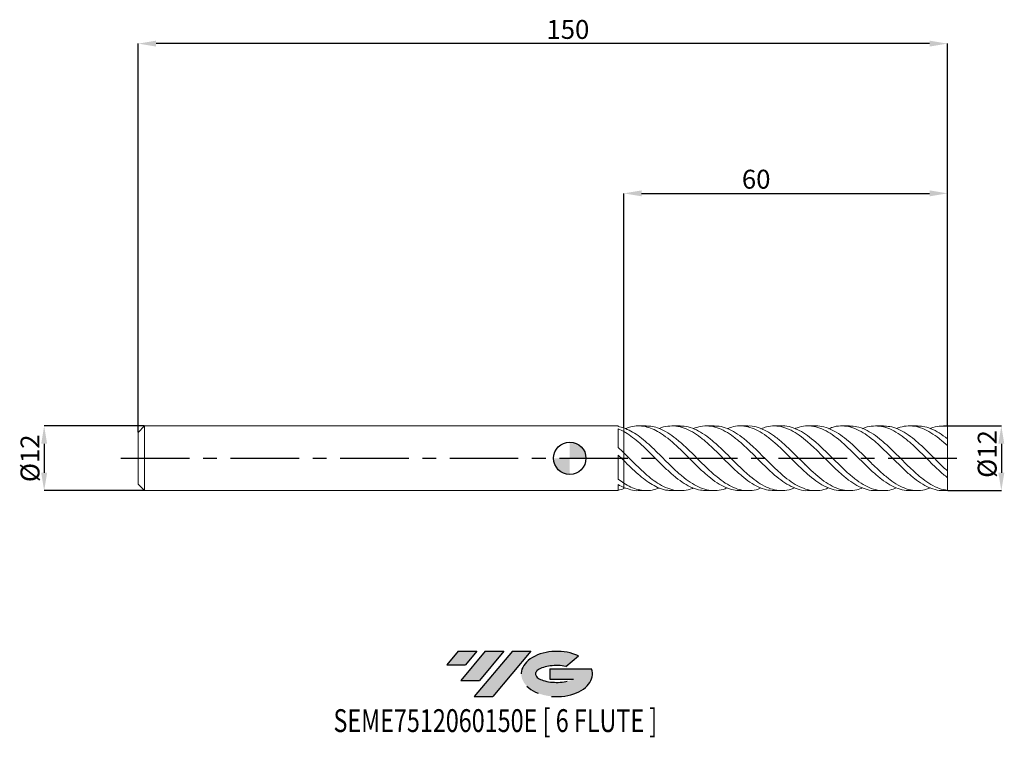
# Model space of a CAD drawing. Units: millimetres. Extents: x -102 to 81, y -52 to 81.
import ezdxf
from ezdxf.enums import TextEntityAlignment as Align

# ---------------------------------------------------------------- set-up
doc = ezdxf.new("R2010")
doc.units = ezdxf.units.MM
doc.header["$PDSIZE"] = -1
doc.linetypes.add('CENTERX2', pattern=[20.319999999999997, 12.7, -2.54, 2.54, -2.54])
doc.layers.add('FORMAT', color=2, linetype='Continuous')
doc.layers.add('중심선', color=1, linetype='CENTERX2')
doc.layers.add('외형선', color=100, linetype='Continuous', lineweight=30)
doc.layers.add('치수문자_일반주서', color=7, linetype='Continuous', lineweight=15)
doc.styles.add('SLDTEXTSTYLE0', font='TXT', dxfattribs={"width": 0.75})
doc.dimstyles.new('SLDDIMSTYLE0', dxfattribs={"dimtxt": 3.5, "dimasz": 3.302, "dimexe": 0, "dimexo": 0.0625, "dimgap": 0.875, "dimtad": 1, "dimrnd": 1e-09, "dimzin": 12, "dimdsep": 46, "dimtxsty": 'SLDTEXTSTYLE0', "dimsah": 1, "dimcen": 0.09, "dimadec": 0, "dimazin": 3, "dimtfac": 1, "dimtmove": 0, "dimatfit": 0, "dimfxl": 1, "dimfrac": 2, "dimtolj": 1, "dimtzin": 12, "dimarcsym": 0})
doc.dimstyles.new('SLDDIMSTYLE1', dxfattribs={"dimtxt": 3.5, "dimasz": 3.302, "dimexe": 0, "dimexo": 0.0625, "dimgap": 0.875, "dimtad": 1, "dimrnd": 1e-09, "dimzin": 12, "dimdsep": 46, "dimtxsty": 'SLDTEXTSTYLE0', "dimsah": 1, "dimcen": 0.09, "dimadec": 0, "dimazin": 3, "dimtfac": 1, "dimtofl": 0, "dimtmove": 0, "dimatfit": 3, "dimfxl": 1, "dimfrac": 2, "dimtolj": 1, "dimtzin": 12, "dimarcsym": 0})

# ---------------------------------------------------------------- blocks, each defined once
blk = doc.blocks.new('블럭10')
at = {"layer": '중심선'}
for p, q in [((2.268634060543552, 16.24717430164393), (0.1404042013395286, 13.71084872107135)), ((2.268634060543552, 16.24717430164393), (5.714909304380834, 16.24717430164393)), ((7.28139805157953, 16.24717430164393), (2.750260043222114, 10.84717430164391)), ((5.714909304380834, 16.24717430164393), (3.58671253028996, 13.71088815037384)), ((12.29416204261559, 16.24717430164393), (5.245725140726316, 7.84717430164391)), ((10.72767329541681, 16.24717430164393), (6.196535287059397, 10.84717430164391)), ((7.28139805157953, 16.24717430164393), (10.72767329541681, 16.24717430164393)), ((15.74043728645272, 16.24717430164393), (8.692000384563599, 7.84717430164391)), ((12.29416204261559, 16.24717430164393), (15.74043728645272, 16.24717430164393)), ((22.22332737316547, 13.45928029700563), (24.52862924686651, 15.39360700705356)), ((0.1404042013395286, 13.71084872107135), (3.58671253028996, 13.71088815037384)), ((19.22039502424796, 13.00717430171391), (19.22036997980202, 11.08717430171403)), ((19.22039502424796, 13.00717430171391), (26.96566020931264, 13.00717430171391)), ((19.22036997980202, 11.08717430171403), (23.66174974927406, 11.08717430171406)), ((2.750260043222114, 10.84717430164391), (6.196535287059397, 10.84717430164391)), ((5.245725140726316, 7.84717430164391), (8.692000384563599, 7.84717430164391))]:
    blk.add_line(p, q, dxfattribs=at)
for centre, major_axis, ratio, start_param, end_param in [((20.54032771741204, 12.0471743016438), (6.600054785286829, -1.261213355974178e-13), 0.636358354079598, 0.9219305317359503, 6.513795318482858), ((20.54032771746488, 12.04717430159265), (3.960054785062283, 1.540847449632565e-10), 0.3939339440162632, 1.131841032648279, 5.62031148352944)]:
    blk.add_ellipse(centre, major_axis=major_axis, ratio=ratio, start_param=start_param, end_param=end_param, dxfattribs=at)
at = {"layer": 'FORMAT', "color": 2, "style": 'SLDTEXTSTYLE0', "width": 0.75}
blk.add_attdef('AUTOATTR0', text='', height=4.233333333333333, dxfattribs=at).set_placement((-20.85824753159254, -0.0412997538344756), align=Align.BOTTOM_LEFT)
blk = doc.blocks.new('_D')
at = {"layer": 'Defpoints', "color": 0}
for p in [(-78.8, 5.999999999999977), (-97.42890613132343, -6.000000000000103), (-78.8, -6.000000000000034)]:
    blk.add_point(p, dxfattribs=at)
at = {"layer": '치수문자_일반주서', "color": 0, "lineweight": -2}
for p, q in [((-78.8625, 5.999999999999977), (-97.42890613132344, 5.999999999999908)), ((-97.42890613132343, 2.697999999999908), (-97.42890613132342, -2.698000000000103)), ((-78.8625, -6.000000000000034), (-97.4289061313234, -6.000000000000103))]:
    blk.add_line(p, q, dxfattribs=at)
at = {"layer": '치수문자_일반주서', "color": 0}
for points in [[(-96.8785727979901, 2.69799999999991), (-97.97923946465676, 2.697999999999906), (-97.42890613132344, 5.999999999999908)], [(-97.97923946465674, -2.698000000000105), (-96.87857279799009, -2.698000000000102), (-97.4289061313234, -6.000000000000103)]]:
    blk.add_solid(points, dxfattribs=at)
at = {"layer": '치수문자_일반주서', "color": 0, "insert": (-101.8039061313234, -4.17e-14), "char_height": 3.5, "attachment_point": 2, "rotation": 90.0000000000002, "style": 'SLDTEXTSTYLE0'}
blk.add_mtext('\\A1;%%c12', dxfattribs=at)
blk = doc.blocks.new('_D_1')
at = {"layer": 'Defpoints', "color": 0}
for p in [(70, 5.999999999999973), (70, -6.00000000000003), (80, -5.999999999999993)]:
    blk.add_point(p, dxfattribs=at)
at = {"layer": '치수문자_일반주서', "color": 0, "lineweight": -2}
for p, q in [((70.0625, 5.999999999999973), (79.99999999999996, 6.000000000000011)), ((79.99999999999997, 2.698000000000011), (79.99999999999999, -2.697999999999993)), ((70.0625, -6.00000000000003), (80, -5.999999999999993))]:
    blk.add_line(p, q, dxfattribs=at)
at = {"layer": '치수문자_일반주서', "color": 0}
for points in [[(80.5503333333333, 2.698000000000013), (79.44966666666664, 2.698000000000009), (79.99999999999996, 6.000000000000011)], [(79.44966666666666, -2.697999999999995), (80.55033333333331, -2.697999999999992), (80, -5.999999999999993)]]:
    blk.add_solid(points, dxfattribs=at)
at = {"layer": '치수문자_일반주서', "color": 0, "insert": (75.62499999999997, 0.791316900115148), "char_height": 3.5, "attachment_point": 2, "rotation": 90.0000000000002, "style": 'SLDTEXTSTYLE0'}
blk.add_mtext('\\A1;%%c12', dxfattribs=at)
blk = doc.blocks.new('_D_2')
at = {"layer": 'Defpoints', "color": 0}
for p in [(70, 49.12912202680722), (10.00000000000001, 5.634281408165412), (70, 5.956215305425999)]:
    blk.add_point(p, dxfattribs=at)
at = {"layer": '치수문자_일반주서', "color": 0, "lineweight": -2}
for p, q in [((10.00000000000001, 5.696781408165412), (10.00000000000001, 49.12912202680722)), ((13.30200000000001, 49.12912202680722), (66.69800000000001, 49.12912202680722)), ((70, 6.018715305425999), (70, 49.12912202680722))]:
    blk.add_line(p, q, dxfattribs=at)
at = {"layer": '치수문자_일반주서', "color": 0}
for points in [[(13.30200000000001, 49.67945536014055), (13.30200000000001, 48.57878869347388), (10.00000000000001, 49.12912202680722)], [(66.69800000000001, 48.57878869347388), (66.69800000000001, 49.67945536014055), (70, 49.12912202680722)]]:
    blk.add_solid(points, dxfattribs=at)
at = {"layer": '치수문자_일반주서', "color": 0, "insert": (34.55499265847857, 53.50412202680722), "char_height": 3.5, "attachment_point": 2, "style": 'SLDTEXTSTYLE0'}
blk.add_mtext('\\A1;60', dxfattribs=at)
blk = doc.blocks.new('_D_3')
at = {"layer": 'Defpoints', "color": 0}
for p in [(-80, 76.90089796629563), (70, 5.956215305425999), (-80, 4.799999999999975)]:
    blk.add_point(p, dxfattribs=at)
at = {"layer": '치수문자_일반주서', "color": 0, "lineweight": -2}
for p, q in [((-80, 4.862499999999975), (-80, 76.90089796629563)), ((66.69800000000001, 76.90089796629563), (-76.69800000000001, 76.90089796629563)), ((70, 6.018715305425999), (70, 76.90089796629563))]:
    blk.add_line(p, q, dxfattribs=at)
at = {"layer": '치수문자_일반주서', "color": 0}
for points in [[(-76.69800000000001, 77.45123129962896), (-76.69800000000001, 76.3505646329623), (-80, 76.90089796629563)], [(66.69800000000001, 76.3505646329623), (66.69800000000001, 77.45123129962896), (70, 76.90089796629563)]]:
    blk.add_solid(points, dxfattribs=at)
at = {"layer": '치수문자_일반주서', "color": 0, "insert": (-0.3527552023592193, 81.27589796629563), "char_height": 3.5, "attachment_point": 2, "style": 'SLDTEXTSTYLE0'}
blk.add_mtext('\\A1;150', dxfattribs=at)
blk = doc.blocks.new('SW_DOWELSYMBOL_0')
at = {"linetype": 'Continuous', "lineweight": 30}
h = blk.add_hatch(color=0, dxfattribs=at)
edge = h.paths.add_edge_path(flags=0)
edge.add_arc((0, 0), 3.000000000000001, 0, 90)
edge.add_line((0, 3.000000000000001), (0, 0))
edge.add_line((0, 0), (3.000000000000003, 0))
h = blk.add_hatch(color=0, dxfattribs=at)
edge = h.paths.add_edge_path(flags=0)
edge.add_arc((0, 0), 3.000000000000001, 180, 270.0000000000008)
edge.add_line((0, -3.000000000000001), (0, 0))
edge.add_line((0, 0), (-3.000000000000003, 0))
at = {"layer": '외형선', "color": 0}
blk.add_circle((0, 0), 3.000000000000001, dxfattribs=at)

msp = doc.modelspace()

# ---------------------------------------------------------------- hatches: boundary and pattern name
at = {"layer": '중심선'}
for points in [[(-17.22453438368504, -35.7989250712761), (-20.67080962752232, -35.7989250712761), (-22.79903948672635, -38.3352506518487), (-19.35273115777591, -38.33521122254621)], [(-12.21177039264909, -35.7989250712761), (-15.65804563648637, -35.7989250712761), (-20.18918364484376, -41.19892507127612), (-16.74290840100648, -41.19892507127612)], [(-7.199006401613195, -35.79892507127613), (-10.64528164545031, -35.7989250712761), (-17.69371854733956, -44.19892507127612), (-14.24744330350228, -44.19892507127612)]]:
    msp.add_hatch(color=256, dxfattribs=at).paths.add_polyline_path(points, flags=0)
h = msp.add_hatch(color=256, dxfattribs=at)
edge = h.paths.add_edge_path(flags=0)
edge.add_ellipse((-2.399115970600996, -39.99892507132738), major_axis=(3.960054785062284, 1.540850780301639e-10), ratio=0.3939339440162633, start_angle=39.99803423149211, end_angle=342.9046081939157, ccw=False)
edge.add_line((-0.7161163149004002, -38.58681907591441), (1.589185558800638, -36.65249236586649))
edge.add_ellipse((-2.399115970653842, -39.99892507127625), major_axis=(6.600054785286829, -1.249000902703301e-13), ratio=0.6363583540795982, start_angle=39.99873849337408, end_angle=368.4976242363725)
edge.add_line((4.026216521246767, -39.03892507120613), (-3.71904866381792, -39.0389250712061))
edge.add_line((-3.71904866381792, -39.0389250712061), (-3.719073708263854, -40.95892507120602))
edge.add_line((-3.719073708263854, -40.95892507120602), (0.7223060612081831, -40.95892507120599))

# ---------------------------------------------------------------- linework, layer by layer
at = {"color": 131, "linetype": 'Continuous', "lineweight": 15}
for p, q in [((-78.80000000000001, 5.999999999999973), (-80, 4.799999999999975)), ((8.99964061573261, 5.99999999999997), (-78.80000000000001, 5.99999999999997)), ((-78.80000000000001, -2.86e-14), (-78.80000000000001, 5.99999999999997)), ((8.99964061573261, 5.898161660006491), (8.99964061573261, 5.99999999999997)), ((9.999999999999993, 4.976563241288471), (9.999999999999993, 5.634281408165419)), ((70, 5.956215305425999), (70, 5.999999999999972)), ((-80, -2.86e-14), (-80, 4.799999999999975)), ((8.99964061573261, 1.99578823361858), (8.99964061573261, 5.463091371805653)), ((8.99964061573261, -3.902373426387956), (8.99964061573261, 0.5830637805852952)), ((9.999999999999993, -0.414366089480481), (9.999999999999993, 1.030760352589545)), ((-80, -4.800000000000033), (-80, -2.86e-14)), ((-78.80000000000001, -6.000000000000027), (-78.80000000000001, -2.86e-14)), ((68.60220199292858, -1.018811934123403), (68.79062483184413, -1.199638942792042)), ((-80, -4.800000000000033), (-78.80000000000001, -6.00000000000003)), ((8.99964061573261, -6.000000000000027), (8.99964061573261, -4.880027591220388)), ((9.999999999999993, -5.390929330768977), (9.999999999999993, -4.603521055575921)), ((-78.80000000000001, -6.000000000000027), (8.99964061573261, -6.000000000000027)), ((9.999999999999993, -5.494062639757019), (9.999999999999993, -5.634281408165477)), ((10.00000000000001, -5.63428140816547), (10.00000000000002, -5.49406263975702)), ((70, -6.00000000000003), (70, -5.956215305426049))]:
    msp.add_line(p, q, dxfattribs=at)
at = {"color": 1, "linetype": 'Continuous', "lineweight": 15}
for p, q in [((14.17545168061525, 5.999999999999973), (12.72569253958801, 5.999999999999973)), ((20.46026635203507, 5.999999999999973), (19.0096741523768, 5.999999999999973)), ((26.74434862634524, 5.999999999999973), (25.29384313135331, 5.999999999999973)), ((33.02773082145606, 5.999999999999973), (31.57720011485775, 5.999999999999973)), ((39.31042588112714, 5.999999999999973), (37.8597574150277, 5.999999999999973)), ((45.59244881955411, 5.999999999999973), (44.14162367180084, 5.999999999999973)), ((51.87447243310673, 5.999999999999973), (50.42386043867837, 5.999999999999973)), ((58.15728473897384, 5.999999999999973), (56.70677435554734, 5.999999999999973)), ((64.4409009479009, 5.999999999999973), (62.99037979476992, 5.999999999999973)), ((70, 5.999999999999973), (69.27468899402596, 5.999999999999973)), ((70, 3.586272038050982), (70, 5.956215305425999)), ((70, 2.351510153071879), (70, 3.60470515235414)), ((70, -2.351510153071823), (70, 2.351510153071879)), ((21.09658757947702, 1.053415156251102), (20.94397674060719, 1.199556639825004)), ((46.1525157328073, 1.126677281458032), (46.07624664573224, 1.20001827302806)), ((52.4401744526667, 1.122202540543692), (52.36003846442127, 1.199424229528204)), ((58.73410770251948, 1.112465167748408), (58.64267243018774, 1.199964237740839)), ((31.01806708303469, -1.128157157950894), (31.0918819782255, -1.200000345301998)), ((37.26567069575771, -1.094430890467553), (37.37470286927764, -1.199643422126668)), ((43.58116473033357, -1.125616684133546), (43.65762004605735, -1.199380801095972)), ((70, -3.604705152354168), (70, -2.351510153071823)), ((70, -5.956215305426049), (70, -3.576678890255174)), ((9.999999999997911, -5.634281408166188), (10.31156945021029, -5.49582749819031)), ((12.72569253958801, -6.00000000000003), (14.17545168061518, -6.00000000000003)), ((19.00967415237674, -6.00000000000003), (20.46026635203503, -6.00000000000003)), ((25.29384313135324, -6.00000000000003), (26.74434862634521, -6.00000000000003)), ((31.57720011485776, -6.00000000000003), (33.02773082145612, -6.00000000000003)), ((37.85975741502776, -6.00000000000003), (39.31042588112719, -6.00000000000003)), ((44.1416236718009, -6.00000000000003), (45.59244881955414, -6.00000000000003)), ((50.42386043867843, -6.00000000000003), (51.8744724331067, -6.00000000000003)), ((56.70677435554725, -6.00000000000003), (58.15728473897381, -6.00000000000003)), ((62.99037979476984, -6.00000000000003), (64.44090094790096, -6.00000000000003)), ((69.27468899402596, -6.00000000000003), (70, -6.00000000000003))]:
    msp.add_line(p, q, dxfattribs=at)
at = {"color": 131, "linetype": 'Continuous', "lineweight": 15}
for points in [[(9.999999999997911, 5.634281408166129), (9.667530987579525, 5.748612265325448), (9.3317697688627, 5.837172737794798), (8.99964061573261, 5.89816349014181)], [(9.999999999997897, 4.976563241289625), (9.66753098757954, 5.162336780756089), (9.3317697688627, 5.325624977124289), (8.99964061573261, 5.463084826302484)], [(9.999999999997911, 1.030760352591581), (9.667530987579525, 1.358377237240475), (9.3317697688627, 1.682280581938657), (8.99964061573261, 1.99579764121291)], [(9.999999999997897, -0.4143660894784177), (9.66753098757954, -0.0825990300818639), (9.3317697688627, 0.2521735422905511), (8.99964061573261, 0.5830480251046852)], [(9.999999999997911, -4.603521055574594), (9.667530987579525, -4.390235028085019), (9.3317697688627, -4.154892155856185), (8.99964061573261, -3.902365848928945)], [(9.999999999997897, -5.390929330768069), (9.66753098757954, -5.24493581083798), (9.3317697688627, -5.073451434833767), (8.99964061573261, -4.880036801197829)], [(9.999999999997911, -5.634281408166187), (9.667530987579525, -5.748612265325506), (9.3317697688627, -5.837172737794854), (8.99964061573261, -5.898163490141868)]]:
    msp.add_open_spline(points, degree=3, dxfattribs=at)
at = {"color": 1, "linetype": 'Continuous', "lineweight": 15}
for points, knots in [([(9.999999999997911, 5.634281408166132), (10.44169052074559, 5.455863843091167), (11.32494331413785, 5.099080517798285), (12.64946566291261, 4.242706644794847), (13.97406642725844, 3.199873743383122), (15.29928707599047, 1.995956643597755), (16.69171692801179, 0.6320264664253546), (18.15086819589663, -0.8389569752355621), (19.67616797084139, -2.322311130699106), (21.20142600077657, -3.656413807027258), (22.72662104923889, -4.756067221682944), (24.25176158636425, -5.548009507049857), (25.77685066271818, -5.99128156994434), (27.3018911967052, -6.020362239982179), (28.43018357420888, -5.836371104701586), (29.05012593099916, -5.542446010042373), (29.16174065910748, -5.48952759082926)], [0, 0, 0, 0, 0.0691710157017198, 0.1383219470884308, 0.2074743183358334, 0.2766496431011226, 0.3458692676209584, 0.4254576748795541, 0.505044966528822, 0.584630057210014, 0.6642130829510036, 0.7437941803146492, 0.8233734863641743, 0.9029511386282528, 0.9825272750658459, 0.9999999999999999, 0.9999999999999999, 0.9999999999999999, 0.9999999999999999]), ([(31.57720011485779, -5.969494502708382), (31.16875192225925, -5.957630820979768), (30.25198925113507, -5.931002766925479), (28.82688944625234, -5.431972969263606), (27.30189191959977, -4.591753981929053), (25.7768504690291, -3.445022793819196), (24.25176163820575, -2.079994269125058), (22.72662103556787, -0.5804724962062626), (21.20142600361752, 0.9561398941489555), (19.67616797314923, 2.431417329572712), (18.15086818382395, 3.750349572286364), (16.69171697147417, 4.781823392246688), (15.29928693697689, 5.50029935322219), (13.9740669480942, 5.919925062179553), (12.64946371915835, 6.043030356546306), (11.42878660835652, 5.915820119757528), (10.64939794003531, 5.622826508227964), (10.31156945021031, 5.495827498190253)], [0, 0, 0, 0, 0.0576160808522094, 0.1293193926155854, 0.2010239455935541, 0.2727298644541279, 0.3444372735095201, 0.4161462966842184, 0.4878570574833065, 0.559569678960994, 0.631284283689429, 0.7029998936723492, 0.7653723894442467, 0.8277049675443519, 0.8900168626631882, 0.9523274603507615, 1, 1, 1, 1]), ([(14.17545168061525, 5.981173806053853), (14.54997368794048, 5.968442299326711), (15.36646312175484, 5.940686545283081), (16.69172219180186, 5.526887508988351), (18.15086670353428, 4.784116451635824), (19.67616836984944, 3.690513370394799), (21.20142589705743, 2.362361480793504), (22.72662106512252, 0.8817285291556055), (24.25176162654359, -0.6553480473860674), (25.77685048612324, -2.150380487515711), (27.30189186288644, -3.507089161413709), (28.82688965600573, -4.638911269243418), (30.35184781264664, -5.470936954413705), (31.8767704837956, -5.957894606993584), (33.40166102629206, -6.037988232598948), (34.59083999369287, -5.867963581555939), (35.2717203966253, -5.558527357867202), (35.44431615635801, -5.480088648386986)], [0, 0, 0, 0, 0.0528510467809813, 0.1152197211877665, 0.186930937382583, 0.258641148384502, 0.330349376257182, 0.4020557435652597, 0.4737603733554078, 0.54546338912514, 0.6171649147913538, 0.6888650746586458, 0.7605639933873903, 0.8322617959616249, 0.903958607656739, 0.9756545540070111, 1, 1, 1, 1]), ([(37.85975741502776, -5.986391037971144), (37.39029454664838, -5.959998162953903), (36.41255460071658, -5.905030305152019), (34.92652458330038, -5.34907451973121), (33.40166136090879, -4.468064757618277), (31.87677039395243, -3.291099871074524), (30.35184783739676, -1.905053444166684), (28.8268896468507, -0.3959532295105654), (27.30189187475629, 1.13841726816287), (25.77685044779848, 2.599750075291591), (24.25176176797714, 3.893858252253912), (22.72662053769639, 4.938459366356162), (21.20142786539694, 5.663205941811606), (19.67616102364561, 6.033503498747141), (18.15089412091326, 5.980802574459236), (17.1228723261548, 5.775035552002273), (16.60349371620777, 5.522102121477628), (16.59248394938799, 5.516740448821739)], [0, 0, 0, 0, 0.0662266554708657, 0.1379287924577768, 0.2096316691004824, 0.2813354111716777, 0.3530401442177733, 0.4247459935262701, 0.4964530840932857, 0.5681615405912442, 0.6398714873367584, 0.7115830482587016, 0.7832963468665282, 0.8550115062188027, 0.9267286488920111, 0.99844679685528, 1, 1, 1, 1]), ([(20.46026635203506, 5.951648677947291), (20.70732312484702, 5.96140502045944), (21.4627858148725, 5.991238457831536), (22.72662051696197, 5.624528086560859), (24.25176177352542, 4.897435781804896), (25.77685044633885, 3.835071190558299), (27.30189187504661, 2.531817914823571), (28.82688964714866, 1.064420662885234), (30.3518478359144, -0.4709508648472089), (31.87677039958332, -1.976184819476525), (33.4016613398678, -3.354308536200115), (34.92652466183202, -4.517301556451065), (36.45136436895072, -5.388637463343687), (37.97618451602854, -5.919064749177672), (39.50098899547625, -6.049421263550109), (40.75098639790693, -5.898205554020342), (41.49271568578155, -5.576915123118213), (41.72618179027198, -5.47578600965457)], [0, 0, 0, 0, 0.034850154260923, 0.1065665635720166, 0.1782812351218526, 0.2499942924252401, 0.3217058594164298, 0.3934160604174267, 0.4651250201060628, 0.5368328634838788, 0.6085397158438084, 0.6802457027377102, 0.7519509499437295, 0.8236555834335557, 0.895359729339538, 0.9670635139217335, 1, 1, 1, 1]), ([(44.1416236718009, -5.99198135542866), (44.11953230970566, -5.994636776979906), (43.58918041719701, -6.058386030604033), (42.550567664377, -5.825245542929969), (41.02578207675126, -5.272461078981954), (39.50098906394182, -4.337063579946645), (37.97618449767754, -3.134776866820943), (36.45136437388888, -1.727933931245744), (34.92652466043069, -0.2109160380359799), (33.4016613405347, 1.31989899981893), (31.87677039831722, 2.76581570739621), (30.35184784031212, 4.034221432000633), (28.82688963082387, 5.042808263065226), (27.30189193594995, 5.729713633774661), (25.77685021904427, 6.039814477022037), (24.30219369236421, 5.995654573345281), (23.33587478176901, 5.662170992831978), (22.87792550695553, 5.504129416512006)], [0, 0, 0, 0, 0.0031168562926375, 0.0748270127641415, 0.1465372777985656, 0.2182477778240566, 0.2899586392071751, 0.3616699882198006, 0.4333819510061004, 0.5050946535495546, 0.5768082216400935, 0.6485227808413323, 0.720238456457941, 0.7919553735031658, 0.863673656666516, 0.9353934302816397, 0.9999999999999999, 0.9999999999999999, 0.9999999999999999, 0.9999999999999999]), ([(26.74434862634523, 5.955123865144557), (26.93019900323486, 5.966963297663938), (27.62438717628718, 6.011185936154924), (28.82688902912034, 5.687210241209125), (30.35184800153314, 5.005310016120854), (31.8767703551227, 3.976535498017737), (33.40166135209486, 2.69905273761914), (34.92652465738369, 1.246349834240734), (36.4513643745171, -0.2859287343813872), (37.97618449821157, -1.799983036530708), (39.50098906117744, -3.198270113482951), (41.02578208727448, -4.39139524567728), (42.55056762504863, -5.301223683135694), (44.07534965337292, -5.874797275922335), (45.60013241828024, -6.054776764228225), (46.9109710505025, -5.926931896041595), (47.71355090956415, -5.59743749244452), (48.00786744997089, -5.476607581432985)], [0, 0, 0, 0, 0.0262198982553636, 0.097936542137426, 0.1696519445956007, 0.2413662306426591, 0.3130795255827921, 0.3847919549791385, 0.4565036446211442, 0.5282147204918171, 0.5999253087348383, 0.6716355356216093, 0.7433455275182089, 0.8150554108522998, 0.886765312080001, 0.9584753576527394, 1, 1, 1, 1]), ([(50.42386043867843, -5.973577838203155), (50.34074734511027, -5.981970793771104), (49.74936297519262, -6.041690177651692), (48.64971579281007, -5.779082593443261), (47.12491946256849, -5.176537077133338), (45.60013234066881, -4.205812395555771), (44.0753496741638, -2.97442084572579), (42.55056761949662, -1.549376159474984), (41.02578208869161, -0.0254775056905783), (39.50098906106092, 1.500259476554588), (37.97618449726069, 2.929506612537031), (36.45136437843723, 4.170773346428419), (34.92652464265387, 5.143277961953548), (33.40166140709476, 5.788328852576605), (31.87677014984942, 6.050335504568372), (30.46346259876907, 5.971459725745465), (29.55844562005541, 5.636398334062763), (29.16174065910747, 5.489527590829204)], [0, 0, 0, 0, 0.0117269314893734, 0.0834420148760896, 0.1551567011373329, 0.2268711166234435, 0.2985853877557204, 0.3702996409932984, 0.4420140027999987, 0.5137285996111909, 0.5854435578006547, 0.6571590036474836, 0.7288750633030513, 0.8005918627580354, 0.8723095278095525, 0.9440281840283913, 0.9999999999999999, 0.9999999999999999, 0.9999999999999999, 0.9999999999999999]), ([(33.02773082145606, 5.964217560566531), (33.1523759281548, 5.97500253859452), (33.78531193309527, 6.029767631964014), (34.92652416901629, 5.744012030564429), (36.45136450533795, 5.108796583689289), (37.97618446328914, 4.114369440831294), (39.50098907004752, 2.863912331123169), (41.02578208671623, 1.42723528672816), (42.55056761841155, -0.1005333827884846), (44.07534968047952, -1.62201969506727), (45.60013231649081, -3.039187239239886), (47.12491955296478, -4.261361335714069), (48.64971545540058, -5.20882005640912), (50.17452394234711, -5.825124572259964), (51.69934946602388, -6.05414283815356), (53.07114270697923, -5.954026942916181), (53.93466539241294, -5.619977562387043), (54.2899030516958, -5.482555671768782)], [0, 0, 0, 0, 0.0175865794714494, 0.0893029790421885, 0.1610186388176323, 0.2327336847877634, 0.3044482431032465, 0.376162440042474, 0.4478764019785204, 0.5195902553460479, 0.5913041266081761, 0.6630181422233329, 0.7347324286121137, 0.8064471121241511, 0.8781623190050442, 0.9498781753633246, 1, 1, 1, 1]), ([(56.70677435554728, -5.960690513779422), (56.56250280159237, -5.972143433231535), (55.90992763576551, -6.02394776059742), (54.74906651640315, -5.72645140599955), (53.22419509920502, -5.076087998119685), (51.69934929707772, -4.070568185123575), (50.17452398761198, -2.811306879324324), (48.64971544328529, -1.369345941729248), (47.12491955616129, 0.1600235008936815), (45.60013231582015, 1.679277993755087), (44.07534967996588, 3.090531057615896), (42.55056762113678, 4.303508328171325), (41.02578207632885, 5.238993857637282), (39.50098910887189, 5.841642887946451), (37.97618431837802, 6.054993844187769), (36.62396003950246, 5.94551939349342), (35.78000023852074, 5.612533443560991), (35.44431615635797, 5.480088648386932)], [0, 0, 0, 0, 0.0203552957996569, 0.0920719307984248, 0.1637876646568726, 0.2355026231091089, 0.3072169320920894, 0.3789307177127677, 0.4506441062151596, 0.5223572239473189, 0.5940701973282566, 0.6657831528148193, 0.7374962168685396, 0.8092095159224991, 0.8809231763481906, 0.9526373244224225, 1, 1, 1, 1]), ([(39.31042588112714, 5.978884829190853), (39.37394758933803, 5.985709972923535), (39.94573476859863, 6.0471461306226), (41.02578182038711, 5.794615534269528), (42.55056768970304, 5.207799359874523), (44.07534966164175, 4.248356271318322), (45.60013232055039, 3.026165720498688), (47.12491955556446, 1.606820788830728), (48.64971544094227, 0.0849758648324276), (50.17452399758109, -1.442543167243276), (51.69934925954396, -2.877282363051628), (53.22419523937285, -4.127380975855041), (54.7490659932573, -5.111563051058759), (56.27396538801112, -5.770101763503991), (57.79889796100092, -6.04759599095003), (59.23184978216355, -5.979412295695532), (60.15649821486991, -5.644458824307055), (60.57281845984271, -5.493647006181997)], [0, 0, 0, 0, 0.0089626250560844, 0.0806765788252093, 0.15239029759195, 0.2241039077905399, 0.2958175358836699, 0.3675313083293391, 0.4392453515477141, 0.5109597918879991, 0.5826747555953652, 0.6543903687779165, 0.7261067573737584, 0.7978240471181474, 0.8695423635107667, 0.9412618317831357, 1, 1, 1, 1]), ([(62.99037979476989, -5.953396312921042), (62.78489382198059, -5.964917834528966), (62.0710505009021, -6.00494276244418), (60.84887705290458, -5.667732220005754), (59.3238665130887, -4.971181941942107), (57.79889774485623, -3.931546022671951), (56.27396544592466, -2.64565988897791), (54.74906597774316, -1.188097696251065), (53.22419524351695, 0.34532734395106), (51.69934925848136, 1.856703136371), (50.17452399768727, 3.24866126484329), (48.6497154415801, 4.432237483354359), (47.1249195529068, 5.329811285080076), (45.60013233054315, 5.889586855213292), (44.07534962432867, 6.053715330371549), (42.78403372735509, 5.917890963022105), (42.00097729765805, 5.590630489037471), (41.72618179027192, 5.475786009654514)], [0, 0, 0, 0, 0.0289889439119326, 0.1007054823049873, 0.1724206193989001, 0.2441344797819812, 0.3158471883753793, 0.3875588704008227, 0.4592696513481815, 0.5309796569428809, 0.6026890131131787, 0.6743978459573193, 0.7461062817105999, 0.8178144467123479, 0.8895224673728439, 0.9612304701402005, 0.9999999999999999, 0.9999999999999999, 0.9999999999999999, 0.9999999999999999]), ([(45.59244881955411, 5.999033683850703), (45.59500972925125, 5.999355614559784), (46.10583231532816, 6.063570872728812), (47.1249196403286, 5.838600761028864), (48.64971541813985, 5.302266381215543), (50.17452400402595, 4.378281108789924), (51.69934925656726, 3.185591218014612), (53.2241952448348, 1.784852915313853), (54.74906597438581, 0.2703394317417809), (56.27396545803647, -1.261806119219692), (57.7988976997656, -2.712785612746654), (59.3238666813435, -3.989646552062851), (60.84887642495968, -5.009601174775304), (62.37393074915894, -5.709803864287693), (63.89903417561372, -6.03521038139642), (65.39343952715205, -6.003039629885158), (66.37948777050246, -5.670836647830495), (66.85714342457729, -5.50991284542124)], [0, 0, 0, 0, 0.0003613033187988, 0.0720688807859161, 0.1437767290023485, 0.2154849743063857, 0.2871937429322929, 0.3589031609772805, 0.4306133543685751, 0.502324448830571, 0.5740365698521107, 0.645749842653895, 0.717464392156053, 0.7891803429458708, 0.860897819245735, 0.9326169448812693, 1, 1, 1, 1]), ([(69.27468899402596, -5.951725048605303), (69.00801332493398, -5.960122878584302), (68.23290544621668, -5.984531645244624), (66.94940246661841, -5.60322130743622), (65.4241893879625, -4.861926037654881), (63.89903394818521, -3.788963856141494), (62.37393081009938, -2.477713378540142), (60.84887640861932, -1.005888359477598), (59.32386668576615, 0.5301750506975618), (57.79889769841502, 2.032288153987396), (56.2739654590161, 3.403677461123739), (54.74906597181798, 4.556783484490111), (53.22419525412622, 5.41559764962901), (51.69934922196994, 5.932112557309692), (50.17452413312213, 6.046420981333807), (48.94403227686001, 5.888663822286411), (48.22181600558969, 5.570777790601392), (48.00786744997089, 5.476607581432926)], [0, 0, 0, 0, 0.0376157312130848, 0.1093322451435167, 0.1810468635696016, 0.252759709418014, 0.3244709060751762, 0.3961805773558649, 0.4678888474715912, 0.5395958409987353, 0.6113016828464843, 0.6830064982245762, 0.7547104126108649, 0.8264135517187368, 0.8981160414643921, 0.9698180079340003, 1, 1, 1, 1]), ([(51.87447243310673, 5.980373483853196), (52.32437819475368, 5.959025688444113), (53.28257069459131, 5.913559950521191), (54.74906608680637, 5.376246740092016), (56.27396542824302, 4.508203653070897), (57.7988977065166, 3.340834336874088), (59.32386668413352, 1.961382938342876), (60.84887640704774, 0.4552390192829054), (62.37393081801864, -1.080126319367094), (63.89903391807898, -2.545626045414237), (65.42418950047173, -3.84952945818278), (66.94940204667306, -4.898726973779763), (68.47467340150719, -5.660626374285909), (69.49155303178813, -5.857684737596384), (69.99999999999997, -5.956215305426048)], [0, 0, 0, 0, 0.074468509952615, 0.1586002531940837, 0.2427330535885916, 0.3268670583620012, 0.4110024144255863, 0.4951392683379842, 0.5792777662673346, 0.6634180539536703, 0.7475602766715341, 0.8317045791928618, 0.9158511057501616, 1, 1, 1, 1]), ([(70.00000000000001, -3.604705152354168), (69.49155303179184, -3.175791623196879), (68.4746734015182, -2.317976633197299), (66.94940204662917, -0.8202249047835137), (65.42418950063623, 0.7135723404757056), (63.89903391746481, 2.205989636713155), (62.37393082031113, 3.555315911506549), (60.84887639849205, 4.676995788752306), (59.32386671606309, 5.496228431682724), (57.79889758735713, 5.969196771503638), (56.27396587294191, 6.033015782633535), (55.10430437644379, 5.857967855087691), (54.44295566825531, 5.553107886259608), (54.28990305169583, 5.482555671768726)], [0, 0, 0, 0, 0.0970874577113977, 0.1941721836786503, 0.2912543436466649, 0.3883341040248479, 0.4854116318449794, 0.5824870947187157, 0.6795606607947834, 0.7766324987158437, 0.8737027775750876, 0.9707716668725705, 1, 1, 1, 1]), ([(58.15728473897387, 5.96524470460192), (58.54614249881341, 5.95729396951735), (59.44333126252143, 5.938949703521374), (60.84887666171589, 5.457428737077935), (62.37393074977849, 4.630475078496773), (63.89903393636408, 3.493806027069299), (65.42418949557376, 2.135163273554949), (66.94940204797926, 0.6413203395651246), (68.47467340118064, -0.904367070684368), (69.49155303167925, -1.869124601324609), (69.99999999999997, -2.351510153071823)], [0, 0, 0, 0, 0.0985094928314941, 0.2272851906657721, 0.3560634047509019, 0.4848443581493528, 0.6136282732111391, 0.7424153715170088, 0.8712058738220891, 1, 1, 1, 1]), ([(70.00000000000001, 2.351510153071879), (69.49155303308065, 2.804465225658966), (68.47467340538456, 3.710362626062635), (66.94940203116444, 4.790851260786025), (65.4241895586266, 5.572095657315623), (63.89903370097542, 6.000709607466612), (62.37393162825315, 6.013408092047899), (61.26519795617351, 5.825986669118819), (60.66483523183929, 5.537814725116318), (60.57281845984276, 5.493647006181943)], [0, 0, 0, 0, 0.1617965387241071, 0.3235885249884243, 0.4853762350073347, 0.647159946102612, 0.8089399366332177, 0.9707164859244783, 1, 1, 1, 1]), ([(64.4409009479009, 5.955680195775962), (64.76865999796753, 5.957740459542925), (65.60481556114397, 5.962996457844138), (66.94940250402341, 5.53033322597051), (68.47467328716453, 4.758687931912864), (69.49155299367358, 3.989369686634918), (69.99999999999997, 3.604705152354139)], [0, 0, 0, 0, 0.1768811978230544, 0.4512467239302512, 0.7256195018510738, 1, 1, 1, 1]), ([(70.00000000000004, 5.956215305425999), (69.49155343288392, 5.973268636130284), (68.47467460478306, 6.007374817710279), (67.42705937755233, 5.792776681527501), (66.88789283741393, 5.525174563973868), (66.85714342457729, 5.509912845421184)], [0, 0, 0, 0, 0.4853306765004887, 0.9706476972799899, 1, 1, 1, 1]), ([(25.29384313135324, -5.958138241679051), (24.94648615518295, -5.957286776343613), (24.09075597743361, -5.955189151615083), (22.72662064992625, -5.509438507392837), (21.20142610777874, -4.711090420649995), (19.67616794215954, -3.595482131075505), (18.15086820361785, -2.252845417756435), (16.69171692624062, -0.8285033677900316), (15.29928707643658, 0.5708184592491978), (13.97406642713906, 1.87759207699537), (12.64946566294442, 3.08811862114691), (11.32494331412989, 4.165997227337446), (10.44169052074291, 4.706348417015946), (9.999999999997883, 4.976563241289631)], [0, 0, 0, 0, 0.0681252440304973, 0.1678297290187498, 0.2675366300062337, 0.367246118087967, 0.4669583636887075, 0.5666720069989171, 0.6533949505428367, 0.7400623924116284, 0.8267010765885129, 0.9133379568122801, 1, 1, 1, 1]), ([(9.999999999997925, 1.03076035259159), (10.4416905207736, 0.590730423664452), (11.32494331422178, -0.2892016682517906), (12.64946566257701, -1.608698933921815), (13.9740664285172, -2.846451054909286), (15.29928707128803, -3.946950553386527), (16.69171694668643, -4.901073597827086), (18.15086811448568, -5.619808686825602), (19.67616827325878, -6.019240566413589), (21.2014248725623, -5.996376587933603), (22.26867018351108, -5.803664396191923), (22.82749384200568, -5.528923697587137), (22.87792550695548, -5.50412941651207)], [0, 0, 0, 0, 0.102916581612065, 0.2058032806349596, 0.3086921219646985, 0.4116151148472648, 0.5146040194308223, 0.6330201902490264, 0.7514347012000555, 0.869845937425272, 0.9882541013147026, 1, 1, 1, 1]), ([(19.00967415237674, -5.952381076071259), (18.72340553281636, -5.95911036804806), (17.92869363092285, -5.977791592813435), (16.69171596514762, -5.600563649716871), (15.29928731845061, -4.93209060639337), (13.97406636235531, -4.041063237722753), (12.64946568021713, -2.957381868258198), (11.32494330981025, -1.730389751013556), (10.44169051930291, -0.8530831048980934), (9.999999999997883, -0.4143660894784107)], [0, 0, 0, 0, 0.0952873688544055, 0.2645277929694361, 0.4117195639111165, 0.5588171338314935, 0.7058658943431135, 0.8529115930691995, 0.9999999999999999, 0.9999999999999999, 0.9999999999999999, 0.9999999999999999]), ([(9.999999999997911, -4.60352105557459), (10.44169057634263, -4.865056076505176), (11.32494348091287, -5.388050179742448), (12.6494649960328, -5.85233329763574), (13.97406892849054, -6.042845250199492), (15.28827206958643, -5.956627847284694), (16.16132252817567, -5.662163503796195), (16.59248394938793, -5.516740448821793)], [0, 0, 0, 0, 0.2009934519003862, 0.4019285438683396, 0.6028678197067726, 0.803873792654486, 1, 1, 1, 1]), ([(12.72569253958801, -5.992090219536795), (12.70028330769607, -5.994694731348455), (12.2333875855776, -6.042552747216213), (11.32494950785009, -5.878313010444179), (10.44169258551618, -5.553406282787565), (9.999999999997897, -5.39092933076807)], [0, 0, 0, 0, 0.0279680131530743, 0.5139134371657058, 1, 1, 1, 1])]:
    msp.add_open_spline(points, degree=3, knots=knots, dxfattribs=at)
at = {"color": 131, "linetype": 'Continuous', "lineweight": 15}
for points, knots in [([(9.999999999999993, 4.976563241288471), (9.999999999999993, 4.947571032546433), (10.00000000000011, 4.823952501356677), (9.999999999999886, 4.576589689659827), (10.00000000000005, 4.220410385842126), (9.999999999999979, 3.833228308458092), (10.00000000000005, 3.433613228184111), (9.999999999999979, 3.025506598732057), (9.999999999999858, 2.627870690406036), (10.00000000000002, 2.244717897419198), (10.00000000000004, 1.8940667602772), (10.00000000000011, 1.5785054885978), (9.999999999999886, 1.316463765599851), (9.99999999999995, 1.128806003322173), (9.999999999999979, 1.057050792649394), (9.999999999999979, 1.030760352589528)], [0, 0, 0, 0, 0.0254692692660358, 0.1085972333173306, 0.1941359139576024, 0.2772638780088831, 0.3628025586491387, 0.445930522700427, 0.5314692033406903, 0.6145971673919745, 0.7001358480322335, 0.7832638120835221, 0.8688024927237873, 0.9519304567750698, 1, 1, 1, 1]), ([(10.00000000000001, 0.8949389982176671), (10.00000000000002, 0.8872154136328175), (9.999999999999979, 0.8559663437094147), (10.00000000000018, 1.079802538303122), (9.999999999999872, 1.544507107905508), (10.00000000000004, 2.221726991528724), (9.999999999999993, 3.012365731123779), (10.00000000000001, 3.82965170581129), (9.999999999999979, 4.508619973849918), (9.99999999999995, 4.843234572053682), (9.99999999999995, 4.976563241288643)], [0, 0, 0, 0, 0.0469634694559121, 0.1900108330207352, 0.3330581965855568, 0.4761055601503836, 0.619152923715207, 0.7622002872800172, 0.9052476508448559, 1, 1, 1, 1]), ([(9.999999999999993, 0.9755878772252644), (9.999999999999993, 0.9719830229794236), (10.00000000000002, 0.9190808172624869), (9.999999999999993, 0.8765534491790827), (9.999999999999979, 0.8730481732428568), (9.999999999999964, 0.8715263403277314)], [0, 0, 0, 0, 0.0397332009323205, 0.5830954113995828, 1, 1, 1, 1]), ([(9.999999999999993, -0.3418058499157208), (9.999999999999993, -0.3422535178539876), (9.999999999999929, -0.3456727160290404), (10.00000000000001, -0.41759049733926), (10.00000000000004, -0.5584163282995602), (9.999999999999929, -0.7690516783245767), (9.9999999999999, -1.03136486476234), (9.999999999999993, -1.344901715518338), (10.00000000000011, -1.694542577704781), (9.999999999999858, -2.076847028462968), (9.999999999999929, -2.47406345237283), (9.999999999999964, -2.882133951973158), (9.999999999999993, -3.282069213433884), (9.999999999999993, -3.670089412210739), (9.999999999999979, -4.02324197096883), (9.999999999999943, -4.343510907277542), (9.999999999999979, -4.5160816262574), (9.999999999999993, -4.603521055575921)], [0, 0, 0, 0, 0.0105440795355579, 0.0805335705861999, 0.1525527616187352, 0.2225422526693837, 0.2945614437019256, 0.3645509347525702, 0.4365701257851086, 0.5065596168357575, 0.5785788078683005, 0.6485682989189443, 0.7205874899514815, 0.7905769810020636, 0.8625961720346733, 0.9303791954133852, 1, 1, 1, 1]), ([(10.00000000000001, -4.603521055575931), (10.00000000000001, -4.522024729190958), (10.00000000000005, -4.263149560396134), (9.99999999999995, -3.690962231234254), (10.00000000000014, -2.894568762075703), (9.999999999999943, -2.078285924234908), (9.999999999999993, -1.328973836567143), (9.99999999999995, -0.7630193736108479), (10.00000000000008, -0.44950935832582), (9.999999999999979, -0.4180253194303988), (9.999999999999979, -0.4143660894804798)], [0, 0, 0, 0, 0.0697088162113651, 0.2214318407183063, 0.3731548652252459, 0.5248778897321837, 0.676600914239127, 0.8283239387460668, 0.9800469632529926, 1, 1, 1, 1])]:
    msp.add_open_spline(points, degree=3, knots=knots, dxfattribs=at)
at = {"layer": '외형선'}
msp.add_circle((0, 0), 3.000000000000004, dxfattribs=at)
at = {"layer": '중심선', "color": 1}
msp.add_line((-83.20259277488955, -3.33e-14), (73, 2.92e-14), dxfattribs=at)

# ---------------------------------------------------------------- block references
at = {"color": 7, "linetype": 'Continuous'}
msp.add_blockref('블럭10', (-22.93944368806589, -52.04609937292004), dxfattribs=at).add_auto_attribs({'AUTOATTR0': 'SEME7512060150E [ 6 FLUTE ]'})
at = {"layer": '외형선'}
msp.add_blockref('SW_DOWELSYMBOL_0', (0, 0), dxfattribs=at)

# ---------------------------------------------------------------- dimensions: what is measured, and where the dimension line sits
at = {"layer": '치수문자_일반주서'}
dim = msp.add_linear_dim(base=(-80, 76.90089796629563), p1=(70, 5.956215305425999), p2=(-80, 4.799999999999975), dimstyle='SLDDIMSTYLE1', dxfattribs=at)
dim.commit()
dim.dimension.update_dxf_attribs({"geometry": '_D_3', "text_midpoint": (-0.3527552023592193, 76.90089796629563), "dimtype": 160})
dim = msp.add_linear_dim(base=(70, 49.12912202680722), p1=(10.00000000000001, 5.634281408165412), p2=(70, 5.956215305425999), angle=6.8e-15, dimstyle='SLDDIMSTYLE1', dxfattribs=at)
dim.commit()
dim.dimension.update_dxf_attribs({"geometry": '_D_2', "text_midpoint": (34.55499265847857, 49.12912202680722), "dimtype": 160})
for base, p1, p2, picture, middle in [((-97.4289061313234, -6.000000000000103), (-78.8, 5.999999999999977), (-78.8, -6.000000000000034), '_D', (-97.42890613132343, -2.63e-14)), ((80, -5.999999999999993), (70, 5.999999999999973), (70, -6.00000000000003), '_D_1', (79.99999999999997, 0.7913169001151634))]:
    dim = msp.add_linear_dim(base=base, p1=p1, p2=p2, angle=90.0000000000002, text='%%c<>', dimstyle='SLDDIMSTYLE0', dxfattribs=at)
    dim.commit()
    dim.dimension.update_dxf_attribs({"geometry": picture, "text_midpoint": middle, "dimtype": 160})

doc.saveas('drawing.dxf')
